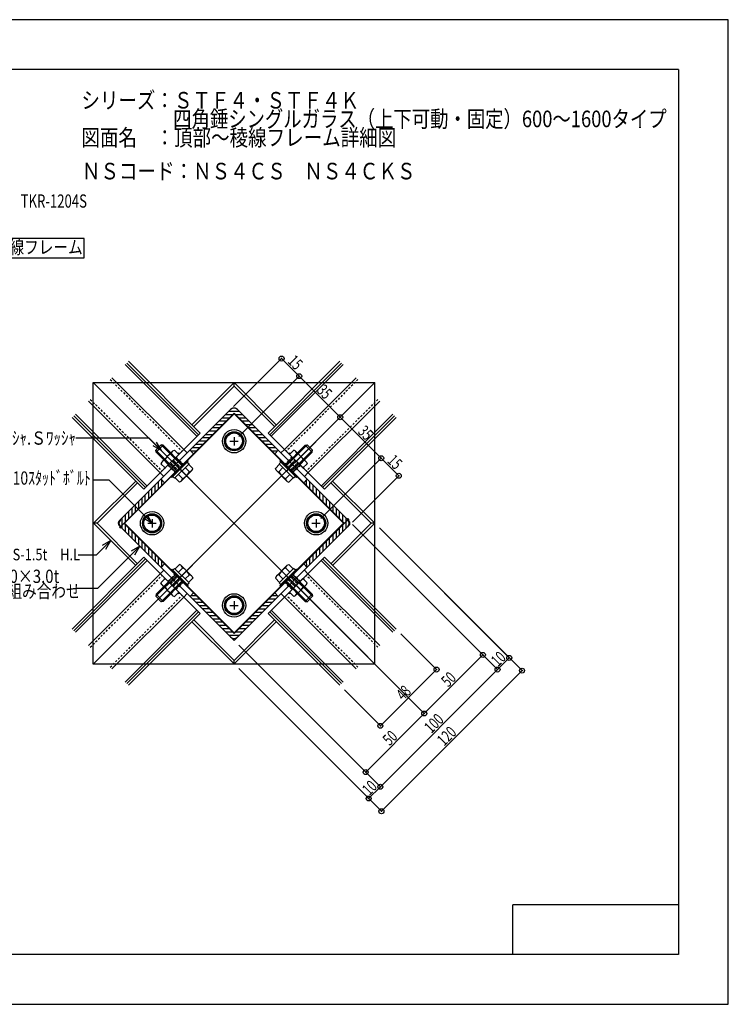
# Model space of a CAD drawing. Extents: x -210 to 210, y -148 to 148.
# Drawn here: x -4 to 210, y -148 to 148 of the extents above; entities that cross this region are included whole.
import ezdxf
from ezdxf.enums import TextEntityAlignment as Align

# ---------------------------------------------------------------- set-up
doc = ezdxf.new("R2010")
doc.units = 0
doc.header["$LTSCALE"] = 10
doc.header["$PDMODE"] = 32
doc.header["$PDSIZE"] = 1.5
doc.linetypes.add('DASHDOT', pattern=[0.5375, 0.375, -0.05, 0.0625, -0.05])
doc.linetypes.add('DOT', pattern=[0.1125, 0.0625, -0.05])
for name, color, linetype in [('St', 127, 'CONTINUOUS'), ('ボルト／ビス', 64, 'CONTINUOUS'), ('型材断面', 47, 'CONTINUOUS'), ('寸法', 80, 'CONTINUOUS'), ('文字', 79, 'CONTINUOUS'), ('曲げ物', 111, 'CONTINUOUS'), ('補助線', 16, 'DOT'), ('通り芯', 15, 'CONTINUOUS')]:
    doc.layers.add(name, color=color, linetype=linetype)
doc.styles.add('TextStyle03', font='MONOTXT', dxfattribs={"height": 1, "bigfont": 'BIGFONT'})

# ---------------------------------------------------------------- blocks, each defined once
blk = doc.blocks.new('*GRP_0001')
at = {"layer": '型材断面', "linetype": 'CONTINUOUS'}
for p, q in [((-185, -133.5), (-185, 133.5)), ((195, 133.5), (-185, 133.5)), ((195, 133.5), (195, -133.5)), ((145, -133.5), (145, -118.5)), ((195, -118.5), (145, -118.5)), ((195, -133.5), (-185, -133.5))]:
    blk.add_line(p, q, dxfattribs=at)
blk = doc.blocks.new('*GRP_0044')
at = {"layer": 'ボルト／ビス', "linetype": 'CONTINUOUS'}
for p, q in [((73.48537, 9.17794), (85.506183, 21.198757)), ((76.455218, 14.269108), (82.324202, 20.138095)), ((76.70271, 14.02162), (82.92525, 20.24416)), ((78.32905, 12.395275), (84.551595, 18.617815)), ((78.57654, 12.14779), (84.445525, 18.016772)), ((82.324202, 20.138095), (82.92525, 20.24416)), ((84.445525, 18.016772), (82.324202, 20.138095)), ((84.551595, 18.617815), (82.92525, 20.24416)), ((84.445525, 18.016772), (84.551595, 18.617815)), ((75.015018, 15.07291), (74.48469, 14.542583)), ((75.041005, 15.68332), (74.722808, 15.365125)), ((74.722808, 15.365125), (79.672555, 10.415378)), ((75.041005, 15.68332), (79.990755, 10.733575)), ((73.335722, 13.110772), (74.62611, 14.401162)), ((73.552105, 12.646743), (73.335722, 13.110772)), ((76.954172, 9.24467), (73.552105, 12.646743)), ((74.356343, 12.090152), (75.646732, 13.380543)), ((74.48469, 14.542583), (78.850015, 10.17726)), ((77.19768, 12.890252), (76.66735, 12.35992)), ((76.397582, 10.048907), (77.687973, 11.339298)), ((76.954172, 9.24467), (77.418205, 9.02829)), ((77.418205, 9.02829), (78.708592, 10.31868)), ((79.380345, 10.707588), (78.850015, 10.17726)), ((79.990755, 10.733575), (79.672555, 10.415378))]:
    blk.add_line(p, q, dxfattribs=at)
for centre, radius, start, end in [((74.835673, 13.5901), 1.574676, 225, 252.278033), ((79.52126, 15.213825), 6.036034, 211.165002, 238.834985), ((77.897535, 10.528238), 1.574676, 197.721967, 225)]:
    blk.add_arc(centre, radius, start, end, dxfattribs=at)
blk = doc.blocks.new('*GRP_0045')
at = {"layer": 'ボルト／ビス', "linetype": 'CONTINUOUS'}
for p, q in [((78.886345, 18.661403), (77.59596, 17.371012)), ((79.350377, 18.445023), (78.886345, 18.661403)), ((82.75245, 15.042952), (79.350377, 18.445023)), ((77.59596, 17.371012), (81.678442, 13.28853)), ((79.906968, 17.640783), (78.616577, 16.350393)), ((81.94821, 15.599538), (80.657822, 14.309147)), ((82.75245, 15.042952), (82.968832, 14.57892)), ((82.968832, 14.57892), (81.678442, 13.28853))]:
    blk.add_line(p, q, dxfattribs=at)
for centre, radius, start, end in [((78.407021, 17.161452), 1.574676, 17.721967, 45), ((76.783296, 12.475864), 6.036034, 31.165015, 58.834998), ((81.468883, 14.099589), 1.574676, 45, 72.278033)]:
    blk.add_arc(centre, radius, start, end, dxfattribs=at)
blk = doc.blocks.new('*GRP_0046')
at = {"layer": 'ボルト／ビス', "linetype": 'CONTINUOUS'}
for p, q in [((48.312365, 9.17794), (36.291553, 21.198757)), ((37.24614, 18.617815), (38.872485, 20.24416)), ((37.35221, 18.016772), (37.24614, 18.617815)), ((43.468685, 12.395275), (37.24614, 18.617815)), ((37.35221, 18.016772), (39.473532, 20.138095)), ((43.221195, 12.14779), (37.35221, 18.016772)), ((39.473532, 20.138095), (38.872485, 20.24416)), ((45.095025, 14.02162), (38.872485, 20.24416)), ((45.342518, 14.269108), (39.473532, 20.138095)), ((46.75673, 15.68332), (41.80698, 10.733575)), ((47.074928, 15.365125), (42.12518, 10.415378)), ((46.75673, 15.68332), (47.074928, 15.365125)), ((46.782718, 15.07291), (47.313045, 14.542583)), ((47.313045, 14.542583), (42.94772, 10.17726)), ((44.600055, 12.890252), (45.130385, 12.35992)), ((44.843563, 9.24467), (48.24563, 12.646743)), ((47.441393, 12.090152), (46.151002, 13.380543)), ((48.462012, 13.110772), (47.171625, 14.401162)), ((48.24563, 12.646743), (48.462012, 13.110772)), ((41.80698, 10.733575), (42.12518, 10.415378)), ((42.41739, 10.707588), (42.94772, 10.17726)), ((44.37953, 9.02829), (43.089142, 10.31868)), ((45.400152, 10.048907), (44.109763, 11.339298)), ((44.843563, 9.24467), (44.37953, 9.02829))]:
    blk.add_line(p, q, dxfattribs=at)
for centre, radius, start, end in [((42.276475, 15.213825), 6.036034, 301.165015, 328.834998), ((46.962062, 13.5901), 1.574676, 287.721967, 315), ((43.9002, 10.528238), 1.574676, 315, 342.278033)]:
    blk.add_arc(centre, radius, start, end, dxfattribs=at)
blk = doc.blocks.new('*GRP_0047')
at = {"layer": 'ボルト／ビス', "linetype": 'CONTINUOUS'}
for p, q in [((39.045285, 15.042952), (42.447357, 18.445023)), ((42.447357, 18.445023), (42.91139, 18.661403)), ((42.91139, 18.661403), (44.201775, 17.371012)), ((39.045285, 15.042952), (38.828903, 14.57892)), ((39.849525, 15.599538), (41.139912, 14.309147)), ((44.201775, 17.371012), (40.119292, 13.28853)), ((41.890768, 17.640783), (43.181157, 16.350393)), ((38.828903, 14.57892), (40.119292, 13.28853))]:
    blk.add_line(p, q, dxfattribs=at)
for centre, radius, start, end in [((43.390714, 17.161452), 1.574676, 135, 162.278033), ((40.328852, 14.099589), 1.574676, 107.721967, 135), ((45.014439, 12.475864), 6.036034, 121.165002, 148.834985)]:
    blk.add_arc(centre, radius, start, end, dxfattribs=at)
blk = doc.blocks.new('*GRP_0048')
at = {"layer": 'ボルト／ビス', "linetype": 'CONTINUOUS'}
for p, q in [((48.312365, -15.99506), (36.291553, -28.015877)), ((41.80698, -17.550695), (42.12518, -17.232498)), ((46.75673, -22.50044), (41.80698, -17.550695)), ((47.074928, -22.182245), (42.12518, -17.232498)), ((42.41739, -17.524708), (42.94772, -16.99438)), ((47.313045, -21.359703), (42.94772, -16.99438)), ((44.37953, -15.84541), (43.089142, -17.1358)), ((45.400152, -16.866028), (44.109763, -18.156418)), ((44.843563, -16.06179), (44.37953, -15.84541)), ((44.843563, -16.06179), (48.24563, -19.463862)), ((43.468685, -19.212395), (37.24614, -25.434935)), ((43.221195, -18.96491), (37.35221, -24.833893)), ((44.600055, -19.707373), (45.130385, -19.17704)), ((47.441393, -18.907272), (46.151002, -20.197663)), ((48.462012, -19.927892), (47.171625, -21.218282)), ((48.24563, -19.463862), (48.462012, -19.927892)), ((45.095025, -20.83874), (38.872485, -27.06128)), ((45.342518, -21.086228), (39.473532, -26.955215)), ((46.75673, -22.50044), (47.074928, -22.182245)), ((46.782718, -21.89003), (47.313045, -21.359703)), ((37.35221, -24.833893), (37.24614, -25.434935)), ((37.24614, -25.434935), (38.872485, -27.06128)), ((37.35221, -24.833893), (39.473532, -26.955215)), ((39.473532, -26.955215), (38.872485, -27.06128))]:
    blk.add_line(p, q, dxfattribs=at)
for centre, radius, start, end in [((43.9002, -17.345358), 1.574676, 17.721967, 45), ((42.276475, -22.030945), 6.036034, 31.165002, 58.834985), ((46.962062, -20.40722), 1.574676, 45, 72.278033)]:
    blk.add_arc(centre, radius, start, end, dxfattribs=at)
blk = doc.blocks.new('*GRP_0049')
at = {"layer": 'ボルト／ビス', "linetype": 'CONTINUOUS'}
for p, q in [((38.828903, -21.39604), (40.119292, -20.10565)), ((44.201775, -24.188133), (40.119292, -20.10565)), ((39.045285, -21.860073), (38.828903, -21.39604)), ((39.045285, -21.860073), (42.447357, -25.262143)), ((39.849525, -22.416658), (41.139912, -21.126267)), ((41.890768, -24.457902), (43.181157, -23.167512)), ((42.447357, -25.262143), (42.91139, -25.478522)), ((42.91139, -25.478522), (44.201775, -24.188133))]:
    blk.add_line(p, q, dxfattribs=at)
for centre, radius, start, end in [((40.328852, -20.916709), 1.574676, 225, 252.278033), ((45.014439, -19.292984), 6.036034, 211.165015, 238.834998), ((43.390714, -23.978572), 1.574676, 197.721967, 225)]:
    blk.add_arc(centre, radius, start, end, dxfattribs=at)
blk = doc.blocks.new('*GRP_0050')
at = {"layer": 'ボルト／ビス', "linetype": 'CONTINUOUS'}
for p, q in [((73.48537, -15.99506), (85.506183, -28.015877)), ((76.954172, -16.06179), (73.552105, -19.463862)), ((74.48469, -21.359703), (78.850015, -16.99438)), ((74.722808, -22.182245), (79.672555, -17.232498)), ((75.041005, -22.50044), (79.990755, -17.550695)), ((76.397582, -16.866028), (77.687973, -18.156418)), ((76.954172, -16.06179), (77.418205, -15.84541)), ((77.418205, -15.84541), (78.708592, -17.1358)), ((79.380345, -17.524708), (78.850015, -16.99438)), ((79.990755, -17.550695), (79.672555, -17.232498)), ((73.552105, -19.463862), (73.335722, -19.927892)), ((73.335722, -19.927892), (74.62611, -21.218282)), ((74.356343, -18.907272), (75.646732, -20.197663)), ((77.19768, -19.707373), (76.66735, -19.17704)), ((78.32905, -19.212395), (84.551595, -25.434935)), ((78.57654, -18.96491), (84.445525, -24.833893)), ((75.015018, -21.89003), (74.48469, -21.359703)), ((75.041005, -22.50044), (74.722808, -22.182245)), ((76.455218, -21.086228), (82.324202, -26.955215)), ((76.70271, -20.83874), (82.92525, -27.06128)), ((84.445525, -24.833893), (82.324202, -26.955215)), ((84.551595, -25.434935), (82.92525, -27.06128)), ((84.445525, -24.833893), (84.551595, -25.434935)), ((82.324202, -26.955215), (82.92525, -27.06128))]:
    blk.add_line(p, q, dxfattribs=at)
for centre, radius, start, end in [((79.52126, -22.030945), 6.036034, 121.165015, 148.834998), ((77.897535, -17.345358), 1.574676, 135, 162.278033), ((74.835673, -20.40722), 1.574676, 107.721967, 135)]:
    blk.add_arc(centre, radius, start, end, dxfattribs=at)
blk = doc.blocks.new('*GRP_0051')
at = {"layer": 'ボルト／ビス', "linetype": 'CONTINUOUS'}
for p, q in [((77.59596, -24.188133), (81.678442, -20.10565)), ((82.968832, -21.39604), (81.678442, -20.10565)), ((79.906968, -24.457902), (78.616577, -23.167512)), ((82.75245, -21.860073), (79.350377, -25.262143)), ((81.94821, -22.416658), (80.657822, -21.126267)), ((82.75245, -21.860073), (82.968832, -21.39604)), ((78.886345, -25.478522), (77.59596, -24.188133)), ((79.350377, -25.262143), (78.886345, -25.478522))]:
    blk.add_line(p, q, dxfattribs=at)
for centre, radius, start, end in [((76.783296, -19.292984), 6.036034, 301.165002, 328.834985), ((81.468883, -20.916709), 1.574676, 287.721967, 315), ((78.407021, -23.978572), 1.574676, 315, 342.278033)]:
    blk.add_arc(centre, radius, start, end, dxfattribs=at)
blk = doc.blocks.new('*GRP_0008')
at = {"layer": '補助線', "color": 0, "linetype": 'BYBLOCK'}
for p, q in [((36.150128, -2.15856), (36.150128, -4.658558)), ((34.90013, -3.40856), (37.400128, -3.40856))]:
    blk.add_line(p, q, dxfattribs=at)
blk = doc.blocks.new('*GRP_0004')
at = {"layer": 'ボルト／ビス', "linetype": 'CONTINUOUS'}
for p, q in [((33.263378, -3.40856), (34.706753, -0.908558)), ((34.706753, -0.908558), (37.593503, -0.908558)), ((37.593503, -0.908558), (39.036882, -3.40856)), ((33.263378, -3.40856), (34.706753, -5.90856)), ((37.593503, -5.90856), (34.706753, -5.90856)), ((37.593503, -5.90856), (39.036882, -3.40856))]:
    blk.add_line(p, q, dxfattribs=at)
blk.add_circle((36.150128, -3.40856), 2.500002, dxfattribs=at)
at = {"layer": '補助線', "linetype": 'CONTINUOUS'}
blk.add_blockref('*GRP_0008', (0, 0), dxfattribs=at)
blk = doc.blocks.new('*GRP_0009')
at = {"layer": '補助線', "color": 0, "linetype": 'BYBLOCK'}
for p, q in [((59.64887, 21.34018), (62.148868, 21.34018)), ((60.898868, 22.59018), (60.898868, 20.090183))]:
    blk.add_line(p, q, dxfattribs=at)
blk = doc.blocks.new('*GRP_0005')
at = {"layer": 'ボルト／ビス', "linetype": 'CONTINUOUS'}
for p, q in [((58.012118, 21.34018), (59.455493, 23.840183)), ((59.455493, 23.840183), (62.342243, 23.840183)), ((62.342243, 23.840183), (63.785622, 21.34018)), ((58.012118, 21.34018), (59.455493, 18.84018)), ((62.342243, 18.84018), (63.785622, 21.34018)), ((62.342243, 18.84018), (59.455493, 18.84018))]:
    blk.add_line(p, q, dxfattribs=at)
blk.add_circle((60.898868, 21.34018), 2.500002, dxfattribs=at)
at = {"layer": '補助線', "linetype": 'CONTINUOUS'}
blk.add_blockref('*GRP_0009', (0, 0), dxfattribs=at)
blk = doc.blocks.new('*GRP_0010')
at = {"layer": '補助線', "color": 0, "linetype": 'BYBLOCK'}
for p, q in [((85.647608, -2.15856), (85.647608, -4.658558)), ((84.39761, -3.40856), (86.897608, -3.40856))]:
    blk.add_line(p, q, dxfattribs=at)
blk = doc.blocks.new('*GRP_0006')
at = {"layer": 'ボルト／ビス', "linetype": 'CONTINUOUS'}
for p, q in [((82.760858, -3.40856), (84.204233, -0.908558)), ((84.204233, -0.908558), (87.090983, -0.908558)), ((87.090983, -0.908558), (88.534362, -3.40856)), ((82.760858, -3.40856), (84.204233, -5.90856)), ((87.090983, -5.90856), (84.204233, -5.90856)), ((87.090983, -5.90856), (88.534362, -3.40856))]:
    blk.add_line(p, q, dxfattribs=at)
blk.add_circle((85.647608, -3.40856), 2.500002, dxfattribs=at)
at = {"layer": '補助線', "linetype": 'CONTINUOUS'}
blk.add_blockref('*GRP_0010', (0, 0), dxfattribs=at)
blk = doc.blocks.new('*GRP_0011')
at = {"layer": '補助線', "color": 0, "linetype": 'BYBLOCK'}
for p, q in [((59.64887, -28.1573), (62.148868, -28.1573)), ((60.898868, -26.9073), (60.898868, -29.407298))]:
    blk.add_line(p, q, dxfattribs=at)
blk = doc.blocks.new('*GRP_0007')
at = {"layer": 'ボルト／ビス', "linetype": 'CONTINUOUS'}
for p, q in [((58.012118, -28.1573), (59.455493, -25.657298)), ((59.455493, -25.657298), (62.342243, -25.657298)), ((62.342243, -25.657298), (63.785622, -28.1573)), ((58.012118, -28.1573), (59.455493, -30.6573)), ((62.342243, -30.6573), (63.785622, -28.1573)), ((62.342243, -30.6573), (59.455493, -30.6573))]:
    blk.add_line(p, q, dxfattribs=at)
blk.add_circle((60.898868, -28.1573), 2.500002, dxfattribs=at)
at = {"layer": '補助線', "linetype": 'CONTINUOUS'}
blk.add_blockref('*GRP_0011', (0, 0), dxfattribs=at)
blk = doc.blocks.new('*DIM_0019')
at = {"layer": '寸法', "color": 0, "linetype": 'BYBLOCK'}
for p, q in [((104.73949, -4.822772), (147.765245, -47.84853)), ((62.31308, -47.24918), (105.338835, -90.274938)), ((105.338835, -90.274938), (147.765245, -47.84853))]:
    blk.add_line(p, q, dxfattribs=at)
at = {"layer": '寸法', "color": 0}
for p in [(147.765245, -47.84853), (105.338835, -90.274938)]:
    blk.add_point(p, dxfattribs=at)
at = {"layer": '寸法', "color": 0, "linetype": 'CONTINUOUS', "style": 'TextStyle03'}
blk.add_text('120', height=3.5, rotation=45, dxfattribs=at).set_placement((124.247183, -70.827691), (128.277691, -66.797183), align=Align.FIT)
blk = doc.blocks.new('*DIM_0020')
at = {"layer": '寸法', "color": 0, "linetype": 'BYBLOCK'}
for p, q in [((62.31308, -40.178113), (105.020652, -82.88569)), ((101.48512, -86.421223), (105.020652, -82.88569)), ((100.823148, -85.75925), (101.48512, -86.421223))]:
    blk.add_line(p, q, dxfattribs=at)
at = {"layer": '寸法', "color": 0}
for p in [(105.020652, -82.88569), (101.48512, -86.421223)]:
    blk.add_point(p, dxfattribs=at)
at = {"layer": '寸法', "color": 0, "linetype": 'CONTINUOUS', "style": 'TextStyle03'}
blk.add_text('10', height=3.5, rotation=45, dxfattribs=at).set_placement((101.67045, -85.729423), (104.304423, -83.09545), align=Align.FIT)
blk = doc.blocks.new('*DIM_0021')
at = {"layer": '寸法', "color": 0, "linetype": 'BYBLOCK'}
for p in [(96.60776, -3.76211), (105.020652, -82.88569)]:
    blk.add_line(p, (140.375995, -47.53035), dxfattribs=at)
at = {"layer": '寸法', "color": 0}
blk.add_point((140.375995, -47.53035), dxfattribs=at)
at = {"layer": '寸法', "color": 0, "linetype": 'CONTINUOUS', "style": 'TextStyle03'}
blk.add_text('100', height=3.5, rotation=45, dxfattribs=at).set_placement((120.397183, -66.977691), (124.427691, -62.947183), align=Align.FIT)
blk = doc.blocks.new('*DIM_0022')
at = {"layer": '寸法', "color": 0, "linetype": 'BYBLOCK'}
for p in [(104.73949, -4.822772), (140.375995, -47.53035)]:
    blk.add_line(p, (143.91153, -43.994815), dxfattribs=at)
at = {"layer": '寸法', "color": 0}
blk.add_point((143.91153, -43.994815), dxfattribs=at)
at = {"layer": '寸法', "color": 0, "linetype": 'CONTINUOUS', "style": 'TextStyle03'}
blk.add_text('10', height=3.5, rotation=45, dxfattribs=at).set_placement((140.54545, -46.829423), (143.179423, -44.19545), align=Align.FIT)
blk = doc.blocks.new('*DIM_0023')
at = {"layer": '寸法', "color": 0, "linetype": 'BYBLOCK'}
for p, q in [((84.233395, -26.743083), (118.268472, -60.778162)), ((100.590798, -78.455835), (118.268472, -60.778162)), ((101.002025, -78.867062), (100.590798, -78.455835))]:
    blk.add_line(p, q, dxfattribs=at)
at = {"layer": '寸法', "color": 0}
for p in [(118.268472, -60.778162), (100.590798, -78.455835)]:
    blk.add_point(p, dxfattribs=at)
at = {"layer": '寸法', "color": 0, "linetype": 'CONTINUOUS', "style": 'TextStyle03'}
blk.add_text('50', height=3.5, rotation=45, dxfattribs=at).set_placement((107.84545, -70.679423), (110.479423, -68.04545), align=Align.FIT)
blk = doc.blocks.new('*DIM_0024')
at = {"layer": '寸法', "color": 0, "linetype": 'BYBLOCK'}
for p in [(101.911065, -9.065415), (118.268472, -60.778162)]:
    blk.add_line(p, (135.94614, -43.100493), dxfattribs=at)
at = {"layer": '寸法', "color": 0}
blk.add_point((135.94614, -43.100493), dxfattribs=at)
at = {"layer": '寸法', "color": 0, "linetype": 'CONTINUOUS', "style": 'TextStyle03'}
blk.add_text('50', height=3.5, rotation=45, dxfattribs=at).set_placement((125.52045, -53.004423), (128.154423, -50.37045), align=Align.FIT)
blk = doc.blocks.new('*DIM_0025')
at = {"layer": '寸法', "color": 0, "linetype": 'BYBLOCK'}
for p, q in [((111.179305, -36.718427), (121.98958, -47.528702)), ((105.019012, -64.499268), (121.98958, -47.528702)), ((94.20874, -53.688993), (105.019012, -64.499268))]:
    blk.add_line(p, q, dxfattribs=at)
at = {"layer": '寸法', "color": 0}
for p in [(121.98958, -47.528702), (105.019012, -64.499268)]:
    blk.add_point(p, dxfattribs=at)
at = {"layer": '寸法', "color": 0, "linetype": 'CONTINUOUS', "style": 'TextStyle03'}
blk.add_text('48', height=3.5, rotation=45, dxfattribs=at).set_placement((111.92045, -57.079423), (114.554423, -54.44545), align=Align.FIT)
blk = doc.blocks.new('*DIM_0026')
at = {"layer": '寸法', "color": 0, "linetype": 'BYBLOCK'}
for p, q in [((60.764213, 31.814213), (75.22816, 46.278158)), ((75.22816, 46.278158), (80.532503, 40.973815)), ((62.31308, 22.754392), (80.532503, 40.973815))]:
    blk.add_line(p, q, dxfattribs=at)
at = {"layer": '寸法', "color": 0}
for p in [(75.22816, 46.278158), (80.532503, 40.973815)]:
    blk.add_point(p, dxfattribs=at)
at = {"layer": '寸法', "color": 0, "linetype": 'CONTINUOUS', "style": 'TextStyle03'}
blk.add_text('15', height=3.5, rotation=315, dxfattribs=at).set_placement((76.820577, 45.20455), (79.45455, 42.570577), align=Align.FIT)
blk = doc.blocks.new('*DIM_0027')
at = {"layer": '寸法', "color": 0, "linetype": 'BYBLOCK'}
for p in [(80.532503, 40.973815), (84.233395, 19.925963)]:
    blk.add_line(p, (92.906875, 28.599443), dxfattribs=at)
at = {"layer": '寸法', "color": 0}
blk.add_point((92.906875, 28.599443), dxfattribs=at)
at = {"layer": '寸法', "color": 0, "linetype": 'CONTINUOUS', "style": 'TextStyle03'}
blk.add_text('35', height=3.5, rotation=315, dxfattribs=at).set_placement((85.645577, 36.35455), (88.27955, 33.720577), align=Align.FIT)
blk = doc.blocks.new('*DIM_0028')
at = {"layer": '寸法', "color": 0, "linetype": 'BYBLOCK'}
for p in [(92.906875, 28.599443), (87.06182, -1.994348)]:
    blk.add_line(p, (105.281243, 16.225072), dxfattribs=at)
at = {"layer": '寸法', "color": 0}
blk.add_point((105.281243, 16.225072), dxfattribs=at)
at = {"layer": '寸法', "color": 0, "linetype": 'CONTINUOUS', "style": 'TextStyle03'}
blk.add_text('35', height=3.5, rotation=315, dxfattribs=at).set_placement((98.020577, 23.97955), (100.65455, 21.345577), align=Align.FIT)
blk = doc.blocks.new('*DIM_0029')
at = {"layer": '寸法', "color": 0, "linetype": 'BYBLOCK'}
for p in [(105.281243, 16.225072), (96.60776, -3.055005)]:
    blk.add_line(p, (110.58454, 10.921775), dxfattribs=at)
at = {"layer": '寸法', "color": 0}
blk.add_point((110.58454, 10.921775), dxfattribs=at)
at = {"layer": '寸法', "color": 0, "linetype": 'CONTINUOUS', "style": 'TextStyle03'}
blk.add_text('15', height=3.5, rotation=315, dxfattribs=at).set_placement((106.870577, 15.15455), (109.50455, 12.520577), align=Align.FIT)
blk = doc.blocks.new('*GRP_0030')
at = {"layer": '寸法', "color": 0, "linetype": 'BYBLOCK'}
for points in [[(38.978555, 18.51175), (35.221832, 22.268472), (13.145165, 22.268472)], [(36.38048, 20.01175), (38.978555, 18.51175), (37.478555, 21.109825)]]:
    blk.add_lwpolyline(points, dxfattribs=at)
blk = doc.blocks.new('*GRP_0031')
at = {"layer": '寸法', "color": 0, "linetype": 'BYBLOCK'}
for points in [[(36.150128, -3.40856), (23.189072, 9.552495), (18.331352, 9.552495)], [(33.552052, -1.90856), (36.150128, -3.40856), (34.650128, -0.810485)]]:
    blk.add_lwpolyline(points, dxfattribs=at)
blk = doc.blocks.new('*GRP_0032')
at = {"layer": '寸法', "color": 0, "linetype": 'BYBLOCK'}
for points in [[(23.676852, -8.61295), (19.300872, -12.988928), (13.868043, -12.988928)], [(22.176852, -11.211028), (23.676852, -8.61295), (21.078775, -10.11295)]]:
    blk.add_lwpolyline(points, dxfattribs=at)
blk = doc.blocks.new('*GRP_0033')
at = {"layer": '寸法', "color": 0, "linetype": 'BYBLOCK'}
for points in [[(32.444162, -10.309195), (19.68228, -23.071077), (14.142173, -23.071077)], [(30.944162, -12.907272), (32.444162, -10.309195), (29.846088, -11.809195)]]:
    blk.add_lwpolyline(points, dxfattribs=at)
blk = doc.blocks.new('*HAT_0001')
at = {"layer": '曲げ物'}
for p, q in [((49.575, -25.275), (47.775, -25.25)), ((50.575, -26.3), (48.45, -26.3)), ((73.425, -26.25), (71.275, -26.25)), ((74.025, -25.325), (72.25, -25.275)), ((51.55, -27.275), (49.425, -27.275)), ((52.575, -28.275), (50.425, -28.275)), ((53.55, -29.25), (51.4, -29.25)), ((70.375, -29.3), (68.25, -29.3)), ((71.4, -28.275), (69.25, -28.275)), ((72.4, -27.275), (70.275, -27.275)), ((54.55, -30.275), (52.425, -30.275)), ((55.575, -31.275), (53.425, -31.275)), ((56.55, -32.3), (54.45, -32.3)), ((67.425, -32.25), (65.275, -32.25)), ((68.4, -31.275), (66.25, -31.275)), ((69.4, -30.275), (67.275, -30.275)), ((57.55, -33.275), (55.425, -33.275)), ((58.575, -34.275), (56.425, -34.275)), ((59.55, -35.25), (57.4, -35.25)), ((64.425, -35.25), (62.275, -35.25)), ((65.4, -34.275), (63.25, -34.275)), ((66.4, -33.275), (64.275, -33.275)), ((60.55, -36.275), (58.425, -36.275)), ((62.425, -37.25), (59.425, -37.275)), ((61.425, -38.25), (60.45, -38.3)), ((63.4, -36.275), (61.275, -36.275))]:
    blk.add_line(p, q, dxfattribs=at)
blk = doc.blocks.new('*HAT_0002')
at = {"layer": '曲げ物'}
for p, q in [((82.75, 7.9), (82.725, 9.675)), ((83.775, 6.9), (83.775, 9.025)), ((84.75, 5.925), (84.75, 8.05)), ((85.75, 4.9), (85.75, 7.05)), ((86.725, 3.925), (86.725, 6.075)), ((87.75, 2.925), (87.75, 5.05)), ((88.75, 1.9), (88.75, 4.05)), ((89.775, 0.9), (89.775, 3.025)), ((90.75, -0.075), (90.75, 2.05)), ((91.75, -1.1), (91.75, 1.05)), ((92.725, -2.075), (92.725, 0.075)), ((93.75, -3.075), (93.75, -0.95)), ((94.725, -4.95), (94.75, -1.95)), ((91.75, -7.925), (91.75, -5.775)), ((92.725, -6.95), (92.725, -4.8)), ((93.75, -5.925), (93.75, -3.8)), ((95.725, -3.95), (95.775, -2.975)), ((88.75, -10.925), (88.75, -8.775)), ((89.725, -9.95), (89.725, -7.8)), ((90.75, -8.925), (90.75, -6.8)), ((85.75, -13.925), (85.75, -11.775)), ((86.775, -12.9), (86.775, -10.775)), ((87.75, -11.925), (87.75, -9.8)), ((82.8, -16.575), (82.75, -14.775)), ((83.725, -15.95), (83.725, -13.8)), ((84.75, -14.925), (84.75, -12.8))]:
    blk.add_line(p, q, dxfattribs=at)
blk = doc.blocks.new('*HAT_0003')
at = {"layer": '曲げ物'}
for p, q in [((59.35, 30.4), (62.35, 30.4)), ((60.375, 31.425), (61.35, 31.425)), ((56.4, 27.45), (58.5, 27.45)), ((57.375, 28.425), (59.475, 28.425)), ((58.375, 29.425), (60.475, 29.425)), ((61.275, 29.425), (63.375, 29.425)), ((62.25, 28.425), (64.35, 28.425)), ((63.25, 27.45), (65.35, 27.45)), ((53.4, 24.45), (55.5, 24.45)), ((54.375, 25.45), (56.475, 25.45)), ((55.375, 26.425), (57.475, 26.425)), ((64.275, 26.425), (66.375, 26.425)), ((65.25, 25.45), (67.35, 25.45)), ((66.25, 24.45), (68.35, 24.45)), ((50.4, 21.45), (52.5, 21.45)), ((51.4, 22.45), (53.5, 22.45)), ((52.375, 23.425), (54.475, 23.425)), ((67.225, 23.425), (69.325, 23.425)), ((68.25, 22.45), (70.35, 22.45)), ((69.225, 21.45), (71.35, 21.45)), ((47.775, 18.475), (49.5, 18.475)), ((48.375, 19.45), (50.5, 19.45)), ((49.375, 20.475), (51.475, 20.475)), ((70.225, 20.425), (72.375, 20.425)), ((71.25, 19.45), (73.35, 19.45)), ((72.225, 18.45), (73.975, 18.45))]:
    blk.add_line(p, q, dxfattribs=at)
blk = doc.blocks.new('*HAT_0004')
at = {"layer": '曲げ物'}
for p, q in [((38.025, 9.1), (38.025, 6.975)), ((39, 9.7), (39, 7.975)), ((35.025, 6.075), (35.025, 3.975)), ((36, 7.075), (36, 4.975)), ((37, 8.1), (37, 5.95)), ((32.025, 3.1), (32.025, 1)), ((33.025, 4.075), (33.025, 1.975)), ((34, 5.1), (34, 3)), ((29.05, 0.1), (29.05, -2)), ((30.025, 1.075), (30.025, -1.025)), ((31.05, 2.1), (31.05, 0)), ((26.05, -2.9), (26.05, -3.9)), ((27.025, -1.875), (27.025, -4.875)), ((28.05, -0.9), (28.05, -3)), ((28.05, -3.8), (28.05, -5.9)), ((29.05, -4.775), (29.05, -6.875)), ((30.025, -5.775), (30.025, -7.875)), ((31.05, -6.8), (31.05, -8.9)), ((32.025, -7.775), (32.025, -9.875)), ((33.025, -8.775), (33.025, -10.875)), ((34, -9.75), (34, -11.85)), ((35.025, -10.775), (35.025, -12.875)), ((36.025, -11.775), (36.025, -13.875)), ((37.05, -12.75), (37.05, -14.9)), ((38.025, -13.775), (38.025, -15.875)), ((39.025, -14.75), (39.025, -16.5))]:
    blk.add_line(p, q, dxfattribs=at)

msp = doc.modelspace()

# ---------------------------------------------------------------- linework, layer by layer
at = {"layer": 'St', "linetype": 'CONTINUOUS'}
for p, q in [((18.39887, -45.90856), (18.39887, 39.09144)), ((18.39887, 39.09144), (103.39887, 39.09144)), ((103.39887, 39.09144), (18.39887, -45.90856)), ((18.39887, 39.09144), (103.39887, -45.90856)), ((103.39887, -45.90856), (103.39887, 39.09144)), ((45.696068, 18.865302), (46.756727, 17.804643)), ((76.101668, 18.865302), (75.041007, 17.804643)), ((38.625002, 11.79424), (39.685663, 10.73358)), ((83.172732, 11.79424), (82.112073, 10.73358)), ((38.625002, -18.61136), (39.685663, -17.5507)), ((83.172732, -18.61136), (82.112073, -17.5507)), ((45.696068, -25.682423), (46.756727, -24.621763)), ((76.101668, -25.682423), (75.041007, -24.621763)), ((103.39887, -45.90856), (18.39887, -45.90856))]:
    msp.add_line(p, q, dxfattribs=at)
at = {"layer": 'St', "linetype": 'DOT'}
for p, q in [((43.663138, 16.302045), (41.188263, 13.82717)), ((43.928303, 16.036878), (41.453427, 13.562003)), ((44.193468, 15.771712), (41.718592, 13.296838)), ((43.397972, 16.56721), (44.458633, 15.506547)), ((78.399762, 16.56721), (77.339103, 15.506547)), ((77.604268, 15.771712), (80.079142, 13.296838)), ((77.869433, 16.036878), (80.344307, 13.562003)), ((78.134598, 16.302045), (80.609473, 13.82717)), ((40.923098, 14.092335), (41.983757, 13.031673)), ((80.874638, 14.092335), (79.813977, 13.031673)), ((40.923098, -20.909455), (41.983757, -19.848793)), ((43.663138, -23.119165), (41.188263, -20.64429)), ((43.928303, -22.853997), (41.453427, -20.379122)), ((44.193468, -22.588832), (41.718592, -20.113958)), ((77.604268, -22.588832), (80.079142, -20.113958)), ((77.869433, -22.853997), (80.344307, -20.379122)), ((78.134598, -23.119165), (80.609473, -20.64429)), ((80.874638, -20.909455), (79.813977, -19.848793)), ((43.397972, -23.38433), (44.458633, -22.323668)), ((78.399762, -23.38433), (77.339103, -22.323668))]:
    msp.add_line(p, q, dxfattribs=at)
at = {"layer": 'St', "linetype": 'CONTINUOUS'}
for centre, radius, start, end in [((44.201775, 17.371011), 0.352133, 45, 134.999917), ((44.201775, 17.371011), 0.209479, 45, 134.999917), ((77.59596, 17.371011), 0.352133, 45.000083, 135), ((77.59596, 17.371011), 0.209479, 45.000083, 135), ((40.119294, 13.288532), 0.352133, 135.000065, 224.999982), ((40.119294, 13.288532), 0.209479, 135.000065, 224.999982), ((81.678441, 13.288532), 0.209479, 315.000018, 404.999935), ((81.678441, 13.288532), 0.352133, 315.000018, 404.999935), ((95.193548, -2.347898), 0.320455, 225, 225), ((95.193548, -2.347898), 0.320455, 315, 495), ((95.193548, -2.347898), 0.186892, 225, 225), ((95.193548, -2.347898), 0.186892, 315, 495), ((26.60419, -4.469218), 0.320455, 45, 45), ((26.60419, -4.469218), 0.320455, 135, 315), ((26.60419, -4.469218), 0.186892, 45, 45), ((26.60419, -4.469218), 0.186892, 135, 315), ((40.119294, -20.105652), 0.352133, 135.000018, 224.999935), ((40.119294, -20.105652), 0.209479, 135.000018, 224.999935), ((81.678441, -20.105652), 0.209479, 315.000065, 404.999982), ((81.678441, -20.105652), 0.352133, 315.000065, 404.999982), ((44.201775, -24.188131), 0.352133, 225.000083, 315), ((44.201775, -24.188131), 0.209479, 225.000083, 315), ((77.59596, -24.188131), 0.352133, 225, 314.999917), ((77.59596, -24.188131), 0.209479, 225, 314.999917)]:
    msp.add_arc(centre, radius, start, end, dxfattribs=at)
at = {"layer": 'ボルト／ビス', "linetype": 'CONTINUOUS'}
for centre, radius in [((60.898868, 21.34018), 3.516905), ((60.898868, 21.34018), 2.88675), ((36.150128, -3.40856), 3.516905), ((85.647608, -3.40856), 3.516905), ((36.150128, -3.40856), 2.88675), ((85.647608, -3.40856), 2.88675), ((60.898868, -28.1573), 3.516905), ((60.898868, -28.1573), 2.88675)]:
    msp.add_circle(centre, radius, dxfattribs=at)
at = {"layer": '型材断面', "linetype": 'CONTINUOUS'}
for p, q in [((50.131348, 23.300583), (28.48874, 44.94319)), ((50.645817, 23.815052), (29.00321, 45.45766)), ((71.15192, 23.815052), (92.794528, 45.45766)), ((71.66639, 23.300583), (93.308998, 44.94319)), ((49.672065, 22.841302), (28.029457, 44.48391)), ((72.12567, 22.841302), (93.768277, 44.48391)), ((24.05346, 40.507913), (45.696068, 18.865305)), ((97.744275, 40.507913), (76.101668, 18.865305)), ((16.982393, 33.436847), (38.625005, 11.79424)), ((104.815343, 33.436847), (83.172732, 11.79424)), ((33.675252, 6.844487), (12.032645, 28.487095)), ((34.189723, 7.358957), (12.547115, 29.001565)), ((34.649002, 7.81824), (13.006397, 29.460848)), ((87.148733, 7.81824), (108.791343, 29.460848)), ((87.608015, 7.358957), (109.250622, 29.001565)), ((88.122485, 6.844487), (109.765092, 28.487095)), ((33.675252, 6.844487), (50.645817, 23.815052)), ((88.122485, 6.844487), (71.15192, 23.815052)), ((33.675252, -13.661607), (12.032645, -35.304215)), ((34.189723, -14.176077), (12.547115, -35.818685)), ((34.649002, -14.635358), (13.006397, -36.277965)), ((33.675252, -13.661607), (50.645817, -30.632172)), ((88.122485, -13.661607), (71.15192, -30.632172)), ((87.148733, -14.635358), (108.791343, -36.277965)), ((87.608015, -14.176077), (109.250622, -35.818685)), ((88.122485, -13.661607), (109.765092, -35.304215)), ((16.982393, -40.253968), (38.625005, -18.61136)), ((104.815343, -40.253968), (83.172732, -18.61136)), ((24.05346, -47.32503), (45.696068, -25.682423)), ((97.744275, -47.32503), (76.101668, -25.682423)), ((49.672065, -29.65842), (28.029457, -51.301027)), ((72.12567, -29.65842), (93.768277, -51.301027)), ((50.131348, -30.117702), (28.48874, -51.76031)), ((50.645817, -30.632172), (29.00321, -52.27478)), ((71.15192, -30.632172), (92.794528, -52.27478)), ((71.66639, -30.117702), (93.308998, -51.76031))]:
    msp.add_line(p, q, dxfattribs=at)
at = {"layer": '型材断面', "linetype": 'DOT'}
for p, q in [((23.523133, 39.977583), (45.16574, 18.334975)), ((98.274605, 39.977583), (76.631998, 18.334975)), ((17.512723, 33.967178), (39.155333, 12.32457)), ((104.285015, 33.967178), (82.642403, 12.32457)), ((17.512723, -40.784295), (39.155333, -19.141687)), ((104.285015, -40.784295), (82.642403, -19.141687)), ((23.523133, -46.794703), (45.16574, -25.152095)), ((98.274605, -46.794703), (76.631998, -25.152095))]:
    msp.add_line(p, q, dxfattribs=at)
at = {"layer": '型材断面', "linetype": 'DASHDOT'}
msp.add_line((75.371877, 11.06445), (80.060592, 15.753165), dxfattribs=at)
at = {"layer": '型材断面', "linetype": 'CONTINUOUS'}
msp.add_lwpolyline([(15.616408, 82.500247), (-12.801485, 82.500247), (-12.801485, 76.705228), (15.616408, 76.705228)], close=True, dxfattribs=at)
msp.add_arc((60.898869, 29.825461), 1.5, 45, 135, dxfattribs=at)
at = {"layer": '曲げ物', "linetype": 'CONTINUOUS'}
for p, q in [((60.898868, 39.017845), (48.170945, 26.289925)), ((60.898868, 37.957187), (60.898868, 39.017845)), ((73.626793, 26.289925), (60.898868, 39.017845)), ((60.898868, 37.957187), (48.701273, 25.759598)), ((73.09646, 25.759598), (60.898868, 37.957187)), ((26.250635, -2.701452), (59.83821, 30.88612)), ((60.898868, 29.82546), (26.604188, -4.46922)), ((60.898868, 29.82546), (94.13289, -3.40856)), ((61.95953, 30.88612), (95.547103, -2.701452)), ((27.87698, -3.40856), (60.898868, 29.61333)), ((93.920758, -3.40856), (60.898868, 29.61333)), ((47.59887, 18.64678), (48.659527, 17.58612)), ((74.19887, 18.64678), (73.138207, 17.58612)), ((18.472463, -3.40856), (31.200382, 9.31936)), ((38.843527, 9.891438), (39.90419, 8.83078)), ((82.954212, 9.891438), (81.89355, 8.83078)), ((103.325278, -3.40856), (90.597358, 9.31936)), ((19.53312, -3.40856), (31.730708, 8.789033)), ((102.264615, -3.40856), (90.067025, 8.789033)), ((60.898868, -36.642583), (95.193548, -2.347897)), ((19.53312, -3.40856), (18.472463, -3.40856)), ((18.472463, -3.40856), (31.20038, -16.13648)), ((19.53312, -3.40856), (31.730708, -15.606148)), ((26.250635, -4.115668), (60.898868, -38.7639)), ((60.898868, -36.642583), (27.66485, -3.40856)), ((27.87698, -3.40856), (60.898868, -36.430447)), ((60.898868, -36.430447), (93.920758, -3.40856)), ((95.547103, -4.115668), (60.898868, -38.7639)), ((102.264615, -3.40856), (90.067025, -15.606148)), ((103.325278, -3.40856), (90.597358, -16.13648)), ((103.325278, -3.40856), (102.264615, -3.40856)), ((38.843527, -16.70856), (39.90419, -15.6479)), ((82.954212, -16.70856), (81.89355, -15.6479)), ((47.59887, -25.4639), (48.659527, -24.403243)), ((74.19887, -25.4639), (73.138207, -24.403243)), ((48.701277, -32.576715), (60.898868, -44.774308)), ((73.096463, -32.576715), (60.898868, -44.774308)), ((48.170945, -33.107045), (60.898868, -45.834968)), ((73.626793, -33.107045), (60.898868, -45.834968)), ((60.898868, -45.834968), (60.898868, -44.774308))]:
    msp.add_line(p, q, dxfattribs=at)
at = {"layer": '曲げ物', "linetype": 'DOT'}
for p, q in [((44.723798, 15.241382), (42.248925, 12.766508)), ((44.988962, 14.976217), (42.514087, 12.501345)), ((44.458635, 15.50655), (45.519292, 14.445888)), ((77.3391, 15.50655), (76.278442, 14.445888)), ((76.808772, 14.976217), (79.283648, 12.501345)), ((77.073937, 15.241382), (79.54881, 12.766508)), ((41.983757, 13.031673), (43.04442, 11.971012)), ((45.25413, 14.711055), (42.779253, 12.236177)), ((76.543605, 14.711055), (79.018483, 12.236177)), ((79.813977, 13.031673), (78.753315, 11.971012)), ((41.983757, -19.848793), (43.04442, -18.788133)), ((44.723798, -22.058503), (42.248925, -19.583627)), ((44.988962, -21.793337), (42.514087, -19.318465)), ((45.25413, -21.528175), (42.779253, -19.053298)), ((76.543605, -21.528175), (79.018483, -19.053298)), ((76.808772, -21.793337), (79.283648, -19.318465)), ((77.073937, -22.058503), (79.54881, -19.583627)), ((79.813977, -19.848793), (78.753315, -18.788133)), ((44.458635, -22.32367), (45.519292, -21.263008)), ((77.3391, -22.32367), (76.278442, -21.263008))]:
    msp.add_line(p, q, dxfattribs=at)
at = {"layer": '曲げ物', "linetype": 'CONTINUOUS'}
for centre, radius, start, end in [((60.898869, 29.825461), 1.5, 45, 135), ((26.957743, -3.408558), 1, 135, 225), ((27.66485, -3.408558), 1.5, 135, 225), ((94.132888, -3.408558), 1.5, 315, 405), ((94.839994, -3.408558), 1, 315, 405), ((60.898869, -36.642577), 1.5, 225, 315)]:
    msp.add_arc(centre, radius, start, end, dxfattribs=at)
at = {"layer": '通り芯', "linetype": 'CONTINUOUS'}
msp.add_lwpolyline([(-210, -148.5), (210, -148.5), (210, 148.5), (-210, 148.5)], close=True, dxfattribs=at)

# ---------------------------------------------------------------- block references
at = {"layer": 'ボルト／ビス', "linetype": 'CONTINUOUS'}
for name in ['*GRP_0046', '*GRP_0044', '*GRP_0047', '*GRP_0045', '*GRP_0048', '*GRP_0050', '*GRP_0049', '*GRP_0051']:
    msp.add_blockref(name, (0, 0), dxfattribs=at)
at = {"layer": '型材断面', "linetype": 'CONTINUOUS'}
msp.add_blockref('*GRP_0001', (0, 0), dxfattribs=at)
at = {"layer": '寸法', "linetype": 'CONTINUOUS'}
for name in ['*DIM_0026', '*DIM_0027', '*DIM_0028', '*GRP_0030', '*DIM_0029', '*GRP_0031', '*DIM_0019', '*DIM_0021', '*DIM_0022', '*GRP_0032', '*GRP_0033', '*DIM_0024', '*DIM_0023', '*DIM_0025', '*DIM_0020']:
    msp.add_blockref(name, (0, 0), dxfattribs=at)
at = {"layer": '文字', "linetype": 'CONTINUOUS'}
for name in ['*GRP_0005', '*GRP_0004', '*GRP_0006', '*GRP_0007']:
    msp.add_blockref(name, (0, 0), dxfattribs=at)
at = {"layer": '曲げ物'}
for name in ['*HAT_0003', '*HAT_0004', '*HAT_0002', '*HAT_0001']:
    msp.add_blockref(name, (0, 0), dxfattribs=at)

# ---------------------------------------------------------------- texts
at = {"layer": '文字', "linetype": 'CONTINUOUS', "style": 'TextStyle03'}
for s, height, p, p2 in [('シリーズ：ＳＴＦ４・ＳＴＦ４Ｋ', 5, (14.825, 121.7), (98.575, 121.7)), ('\u3000\u3000\u3000\u3000\u3000四角錘シングルガラス（上下可動・固定）600～1600タイプ', 5, (14.825, 116.075), (191.3875, 116.075)), ('図面名\u3000：頂部～稜線フレーム詳細図', 5, (14.825, 110.45), (109.825, 110.45)), ('ＮＳコード：ＮＳ４ＣＳ\u3000ＮＳ４ＣＫＳ', 5, (14.975, 100.325), (115.6, 100.325)), ('TKR-1204S', 4, (-3.5, 91.8), (16.5, 91.8)), ('稜線フレーム', 4, (-11.3, 77.875), (15.2, 77.875)), ('M6ﾎﾞﾙﾄ．ﾅｯﾄ.ﾜｯｼｬ.Ｓﾜｯｼｬ', 4, (-38.325, 20.3), (13.175, 20.3)), ('M6×10ｽﾀｯﾄﾞﾎﾞﾙﾄ', 4, (-15.85, 8.25), (17.65, 8.25)), ('SUS-1.5t\u3000H.L', 3.5, (-11.025, -14.575), (14.425, -14.575)), ('FB-50×3.0t', 4, (-16.375, -21.4), (8.125, -21.4)), ('加工組み合わせ', 4, (-16.375, -25.9), (14.625, -25.9))]:
    msp.add_text(s, height=height, dxfattribs=at).set_placement(p, p2, align=Align.FIT)

doc.saveas('drawing.dxf')
